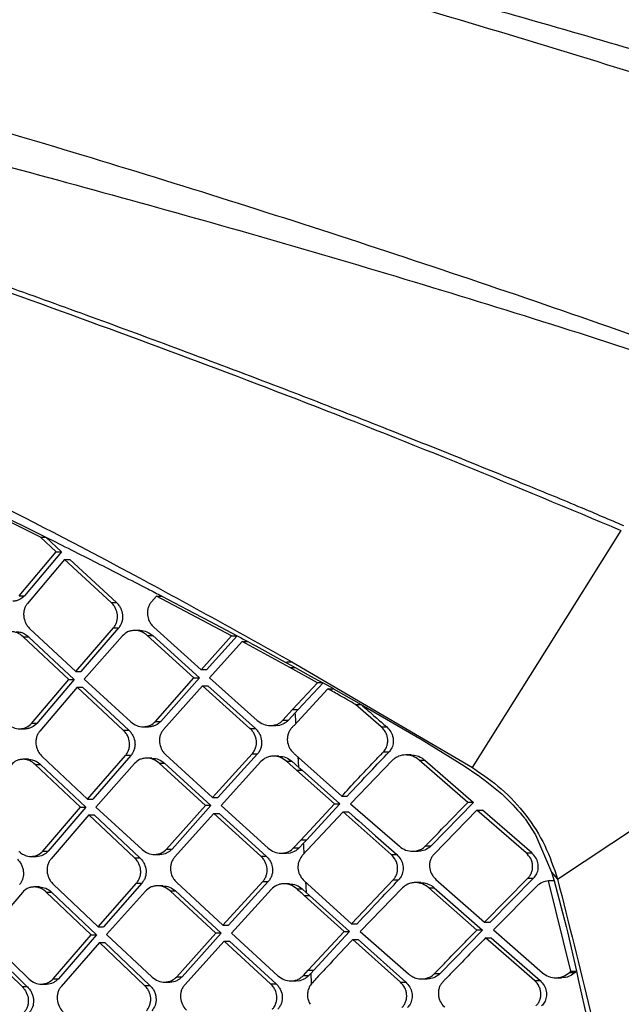
# Model space of a CAD drawing. Extents: x 935 to 1035, y 781 to 934.
# Drawn here: x 1024 to 1026, y 825 to 828 of the extents above; entities that cross this region are included whole.
import ezdxf

# ---------------------------------------------------------------- set-up
doc = ezdxf.new("R2010")
doc.units = 0
doc.header["$MEASUREMENT"] = 0
doc.layers.add('1', color=4, linetype='Continuous')

# ---------------------------------------------------------------- blocks, each defined once
blk = doc.blocks.new('2023 ENVOY HL')
at = {"layer": '1', "color": 3, "linetype": 'Continuous', "lineweight": 25}
for p, q in [((89.5628, 27.1694), (89.4093, 27.2455)), ((89.4242, 27.2454), (89.5607, 27.1779)), ((89.5607, 27.1779), (89.5773, 27.1696)), ((89.5628, 27.1694), (89.5777, 27.1694)), ((89.6066, 27.1288), (89.5628, 27.1694)), ((89.5774, 27.1698), (89.6216, 27.1288)), ((89.503, 27.0062), (89.6066, 27.1288)), ((89.6216, 27.1288), (89.5179, 27.0061)), ((89.6066, 27.1288), (89.6216, 27.1288)), ((89.6301, 27.1071), (89.5262, 26.9844)), ((89.6301, 27.1071), (89.6451, 27.1071)), ((89.76, 26.9875), (89.6301, 27.1071)), ((89.7751, 26.9874), (89.6451, 27.1071)), ((89.503, 27.0062), (89.5179, 27.0061)), ((89.76, 26.9875), (89.7751, 26.9874)), ((89.8867, 27.0047), (89.8728, 26.9889)), ((89.8867, 27.0047), (89.9018, 27.0047)), ((90.0973, 26.8937), (89.8867, 27.0047)), ((89.9019, 27.0047), (89.9729, 26.9677)), ((89.9729, 26.9676), (90.014, 26.946)), ((90.0141, 26.946), (90.0156, 26.9452)), ((90.0156, 26.9452), (90.0198, 26.943)), ((90.0198, 26.943), (90.1127, 26.8936)), ((89.5332, 26.9137), (89.6612, 26.7941)), ((89.6612, 26.7941), (89.767, 26.9167)), ((89.6762, 26.7941), (89.7821, 26.9167)), ((89.767, 26.9167), (89.7821, 26.9167)), ((89.841, 26.9089), (89.8259, 26.909)), ((89.8797, 26.9182), (90.0118, 26.7985)), ((89.6421, 26.7718), (89.5144, 26.8914)), ((89.5144, 26.8914), (89.5293, 26.8914)), ((89.5293, 26.8914), (89.657, 26.7718)), ((89.7922, 26.8942), (89.6845, 26.7724)), ((89.8614, 26.8948), (89.8765, 26.8947)), ((89.9919, 26.7763), (89.8614, 26.8947)), ((89.8765, 26.8947), (90.0071, 26.7762)), ((90.0118, 26.7985), (90.0973, 26.8937)), ((90.1128, 26.8939), (90.027, 26.7985)), ((90.1269, 26.8778), (90.0358, 26.7768)), ((90.0973, 26.8937), (90.1126, 26.8937)), ((90.1269, 26.8778), (90.1422, 26.8778)), ((90.2601, 26.8053), (90.1269, 26.8778)), ((90.1423, 26.8777), (90.1556, 26.8706)), ((90.1556, 26.8706), (90.1647, 26.8657)), ((90.1647, 26.8657), (90.2475, 26.8206)), ((90.2475, 26.8206), (90.2662, 26.8103)), ((90.2657, 26.8214), (90.7712, 26.5254)), ((89.6612, 26.7941), (89.6762, 26.7941)), ((90.027, 26.7985), (90.0118, 26.7985)), ((90.2601, 26.8053), (90.2754, 26.8053)), ((90.3373, 26.7624), (90.2601, 26.8053)), ((90.2663, 26.8103), (90.2754, 26.8053)), ((90.2754, 26.8053), (90.3182, 26.7816)), ((89.5376, 26.6491), (89.6421, 26.7718)), ((89.657, 26.7718), (89.5525, 26.6491)), ((89.6421, 26.7718), (89.657, 26.7718)), ((89.6845, 26.7724), (89.8151, 26.6536)), ((89.8841, 26.6548), (89.9919, 26.7763)), ((90.0071, 26.7762), (89.8992, 26.6548)), ((89.9919, 26.7763), (90.007, 26.7762)), ((90.0358, 26.7768), (90.1689, 26.6572)), ((90.3182, 26.7816), (90.3528, 26.7623)), ((89.6654, 26.7501), (89.5606, 26.6274)), ((89.6654, 26.7501), (89.6803, 26.7501)), ((89.7942, 26.6304), (89.6654, 26.7501)), ((89.6804, 26.7501), (89.8093, 26.6304)), ((90.0159, 26.7545), (89.9068, 26.6319)), ((90.0159, 26.7545), (90.0311, 26.7545)), ((90.1486, 26.6349), (90.0159, 26.7545)), ((90.1639, 26.6349), (90.0311, 26.7545)), ((90.268, 26.6877), (90.3373, 26.7624)), ((90.3668, 26.7459), (90.2709, 26.6427)), ((90.3529, 26.7626), (90.2833, 26.6876)), ((90.3529, 26.7627), (90.3822, 26.7463)), ((90.3668, 26.7459), (90.3822, 26.7458)), ((90.3821, 26.7459), (90.4593, 26.7021)), ((90.2407, 26.658), (90.268, 26.6877)), ((90.268, 26.6877), (90.2833, 26.6876)), ((90.2833, 26.6876), (90.2754, 26.679)), ((90.5155, 26.6393), (90.4438, 26.7021)), ((90.4438, 26.7021), (90.4593, 26.7021)), ((90.4595, 26.7024), (90.63, 26.603)), ((89.8841, 26.6548), (89.8992, 26.6548)), ((90.2407, 26.658), (90.256, 26.658)), ((90.2754, 26.679), (90.256, 26.658)), ((89.5048, 26.6341), (89.5196, 26.634)), ((89.5525, 26.6491), (89.5376, 26.6491)), ((89.7942, 26.6304), (89.8093, 26.6304)), ((89.85, 26.6397), (89.8651, 26.6397)), ((90.1486, 26.6349), (90.1639, 26.6349)), ((90.2054, 26.643), (90.2206, 26.6429)), ((90.5155, 26.6393), (90.5311, 26.6393)), ((90.6302, 26.6028), (90.7475, 26.5305)), ((89.5287, 26.5486), (89.5139, 26.5486)), ((89.5671, 26.5567), (89.694, 26.4371)), ((89.694, 26.4371), (89.8007, 26.5597)), ((89.8157, 26.5597), (89.709, 26.4371)), ((89.8157, 26.5597), (89.8007, 26.5597)), ((89.8744, 26.5519), (89.8594, 26.5519)), ((89.9132, 26.5612), (90.0439, 26.4415)), ((90.0439, 26.4415), (90.1549, 26.5642)), ((90.059, 26.4415), (90.1701, 26.5642)), ((90.1549, 26.5642), (90.1701, 26.5642)), ((90.2295, 26.5575), (90.2142, 26.5575)), ((90.279, 26.518), (90.2507, 26.5433)), ((90.2507, 26.5433), (90.266, 26.5433)), ((90.266, 26.5433), (90.2853, 26.526)), ((90.2762, 26.5611), (90.4055, 26.446)), ((90.5477, 26.5461), (90.4299, 26.4242)), ((90.5368, 26.5686), (90.5213, 26.5686)), ((90.5997, 26.5608), (90.5841, 26.5608)), ((90.6217, 26.5466), (90.6373, 26.5466)), ((90.7579, 26.4281), (90.6217, 26.5466)), ((90.6373, 26.5466), (90.7736, 26.4281)), ((89.6748, 26.4148), (89.5481, 26.5344)), ((89.5481, 26.5344), (89.563, 26.5344)), ((89.563, 26.5344), (89.6897, 26.4148)), ((89.8257, 26.5372), (89.7172, 26.4153)), ((90.0239, 26.4192), (89.8947, 26.5377)), ((89.8947, 26.5377), (89.9098, 26.5377)), ((89.9098, 26.5377), (90.039, 26.4192)), ((90.179, 26.5425), (90.0677, 26.4198)), ((90.3846, 26.4237), (90.279, 26.518)), ((90.2853, 26.526), (90.2943, 26.518)), ((90.2943, 26.518), (90.4, 26.4237)), ((90.7475, 26.5305), (90.786, 26.5043)), ((89.694, 26.4371), (89.709, 26.4371)), ((90.0439, 26.4415), (90.059, 26.4415)), ((90.4055, 26.446), (90.4208, 26.4459)), ((89.5693, 26.2921), (89.6748, 26.4148)), ((89.6897, 26.4148), (89.5842, 26.2921)), ((89.6748, 26.4148), (89.6897, 26.4148)), ((89.7172, 26.4153), (89.8466, 26.2966)), ((89.9155, 26.2978), (90.0239, 26.4192)), ((90.039, 26.4192), (89.9305, 26.2978)), ((90.039, 26.4192), (90.0239, 26.4192)), ((90.0677, 26.4198), (90.1993, 26.3002)), ((90.291, 26.323), (90.3846, 26.4237)), ((90.4, 26.4237), (90.3063, 26.323)), ((90.3846, 26.4237), (90.4, 26.4237)), ((90.4299, 26.4242), (90.5665, 26.3054)), ((90.7735, 26.4281), (90.6555, 26.3066)), ((90.7829, 26.4064), (90.6636, 26.2837)), ((90.7735, 26.4281), (90.7579, 26.4281)), ((90.7829, 26.4064), (90.7986, 26.4064)), ((90.9211, 26.2867), (90.7829, 26.4064)), ((90.9369, 26.2867), (90.7986, 26.4063)), ((89.6979, 26.3931), (89.5921, 26.2704)), ((89.8256, 26.2734), (89.6979, 26.3931)), ((89.6979, 26.3931), (89.7128, 26.3931)), ((89.7128, 26.3931), (89.8406, 26.2734)), ((90.0477, 26.3975), (89.9379, 26.2749)), ((90.1789, 26.2779), (90.0477, 26.3975)), ((90.0477, 26.3975), (90.0628, 26.3975)), ((90.0628, 26.3975), (90.1941, 26.2779)), ((90.409, 26.402), (90.2949, 26.2793)), ((90.5437, 26.2823), (90.409, 26.402)), ((90.409, 26.402), (90.4244, 26.4019)), ((90.9179, 26.3826), (90.9474, 26.3376)), ((90.2708, 26.301), (90.291, 26.323)), ((90.3063, 26.323), (90.291, 26.323)), ((90.3063, 26.323), (90.2985, 26.3146)), ((90.9474, 26.3376), (90.9923, 26.2334)), ((89.9155, 26.2978), (89.9305, 26.2978)), ((90.2708, 26.301), (90.286, 26.301)), ((90.2985, 26.3145), (90.286, 26.301)), ((90.64, 26.3066), (90.6556, 26.3066)), ((89.5363, 26.2771), (89.5512, 26.277)), ((89.5693, 26.2921), (89.5842, 26.2921)), ((89.8256, 26.2734), (89.8406, 26.2734)), ((89.8814, 26.2827), (89.8964, 26.2827)), ((90.1789, 26.2779), (90.1941, 26.2779)), ((90.2354, 26.2859), (90.2507, 26.2859)), ((90.2937, 26.278), (90.2949, 26.2793)), ((90.5437, 26.2823), (90.5591, 26.2823)), ((90.6033, 26.2916), (90.6188, 26.2915)), ((90.9211, 26.2867), (90.9368, 26.2867)), ((90.6687, 26.213), (90.8049, 26.0934)), ((90.8049, 26.0934), (90.9259, 26.216)), ((90.8205, 26.0934), (90.9416, 26.216)), ((90.9259, 26.216), (90.9416, 26.216)), ((90.9923, 26.2334), (90.9999, 26.2092)), ((90.9923, 26.2334), (91.009, 26.2134)), ((89.5596, 26.1916), (89.5448, 26.1916)), ((89.598, 26.1997), (89.7239, 26.0801)), ((89.7239, 26.0801), (89.8315, 26.2027)), ((89.8464, 26.2027), (89.7388, 26.08)), ((89.8315, 26.2027), (89.8464, 26.2027)), ((89.905, 26.1949), (89.89, 26.1949)), ((89.9437, 26.2042), (90.0731, 26.0845)), ((90.0731, 26.0845), (90.1846, 26.2072)), ((90.1998, 26.2072), (90.0882, 26.0845)), ((90.2084, 26.1855), (90.0967, 26.0628)), ((90.1846, 26.2072), (90.1998, 26.2071)), ((90.2588, 26.2005), (90.2436, 26.2005)), ((90.2798, 26.1863), (90.295, 26.1863)), ((90.295, 26.1863), (90.3067, 26.1757)), ((90.2976, 26.2113), (90.3004, 26.2086)), ((90.3004, 26.2086), (90.433, 26.089)), ((90.433, 26.089), (90.549, 26.2116)), ((90.5751, 26.1891), (90.4572, 26.0672)), ((90.549, 26.2116), (90.5644, 26.2116)), ((90.6268, 26.2038), (90.6113, 26.2038)), ((90.6485, 26.1896), (90.6641, 26.1896)), ((90.7831, 26.0711), (90.6485, 26.1896)), ((90.664, 26.1896), (90.7987, 26.0711)), ((90.951, 26.1943), (90.8297, 26.0717)), ((90.9996, 26.2091), (90.9838, 26.2092)), ((91.0457, 25.956), (90.9838, 26.2092)), ((90.9996, 26.2091), (91.0328, 26.0811)), ((89.5119, 26.1765), (89.4077, 26.0539)), ((89.7045, 26.0578), (89.5789, 26.1774)), ((89.5789, 26.1774), (89.5937, 26.1774)), ((89.5937, 26.1774), (89.7194, 26.0578)), ((89.8562, 26.1802), (89.7469, 26.0583)), ((90.053, 26.0622), (89.9251, 26.1807)), ((89.9251, 26.1807), (89.9402, 26.1807)), ((89.9402, 26.1807), (90.0681, 26.0622)), ((90.4121, 26.0667), (90.3001, 26.1679)), ((90.3002, 26.1679), (90.3154, 26.1679)), ((90.3067, 26.1757), (90.3154, 26.1679)), ((90.3154, 26.1679), (90.4274, 26.0667)), ((89.7239, 26.0801), (89.7388, 26.08)), ((90.0731, 26.0845), (90.0882, 26.0845)), ((90.433, 26.089), (90.4483, 26.0889)), ((90.8049, 26.0934), (90.8205, 26.0934)), ((91.0328, 26.0811), (91.0363, 26.0662)), ((89.4077, 26.0539), (89.531, 25.9342)), ((89.5981, 25.9351), (89.7045, 26.0578)), ((89.7194, 26.0578), (89.6129, 25.9351)), ((89.7045, 26.0578), (89.7194, 26.0578)), ((89.7469, 26.0583), (89.8751, 25.9395)), ((89.9439, 25.9408), (90.053, 26.0622)), ((90.0681, 26.0622), (89.9589, 25.9407)), ((90.068, 26.0622), (90.053, 26.0622)), ((90.0967, 26.0628), (90.2268, 25.9432)), ((90.3118, 25.959), (90.4121, 26.0667)), ((90.4274, 26.0667), (90.327, 25.959)), ((90.4121, 26.0667), (90.4274, 26.0667)), ((90.4572, 26.0672), (90.5921, 25.9484)), ((90.7987, 26.0711), (90.6807, 25.9496)), ((90.7987, 26.0711), (90.7831, 26.0711)), ((90.8078, 26.0494), (90.8234, 26.0494)), ((90.9444, 25.9297), (90.8078, 26.0494)), ((90.8234, 26.0493), (90.9601, 25.9297)), ((90.8297, 26.0716), (90.9666, 25.952)), ((91.0363, 26.0662), (91.0615, 25.956)), ((89.3889, 26.0316), (89.5119, 25.912)), ((89.4036, 26.0316), (89.5267, 25.9119)), ((89.7274, 26.0361), (89.6207, 25.9134)), ((89.7274, 26.0361), (89.7423, 26.036)), ((89.854, 25.9164), (89.7274, 26.0361)), ((89.7423, 26.036), (89.8689, 25.9164)), ((90.0765, 26.0405), (89.9661, 25.9179)), ((90.0765, 26.0405), (90.0916, 26.0405)), ((90.2063, 25.9209), (90.0765, 26.0405)), ((90.0916, 26.0405), (90.2215, 25.9209)), ((90.4362, 26.045), (90.4515, 26.0449)), ((90.5693, 25.9253), (90.4362, 26.045)), ((90.4515, 26.0449), (90.5847, 25.9253)), ((89.9439, 25.9408), (89.9589, 25.9407)), ((90.2979, 25.944), (90.3118, 25.959)), ((90.2979, 25.944), (90.3132, 25.944)), ((90.3118, 25.959), (90.327, 25.959)), ((90.3194, 25.9507), (90.3132, 25.944)), ((90.327, 25.959), (90.3194, 25.9508)), ((90.321, 25.9213), (90.3194, 25.9508)), ((90.6652, 25.9496), (90.6807, 25.9496)), ((91.0047, 25.9378), (91.0204, 25.9378)), ((91.0425, 25.9529), (91.0583, 25.9529)), ((91.0618, 25.9562), (91.067, 25.933)), ((89.5267, 25.912), (89.5119, 25.912)), ((89.565, 25.9201), (89.5798, 25.92)), ((89.5981, 25.9351), (89.6129, 25.9351)), ((89.854, 25.9164), (89.8689, 25.9164)), ((89.9097, 25.9257), (89.9247, 25.9257)), ((90.2063, 25.9209), (90.2215, 25.9209)), ((90.2627, 25.9289), (90.2779, 25.9289)), ((90.5693, 25.9253), (90.5847, 25.9253)), ((90.6287, 25.9346), (90.6441, 25.9345)), ((90.9444, 25.9297), (90.9601, 25.9297)), ((91.067, 25.933), (91.0932, 25.814))]:
    blk.add_line(p, q, dxfattribs=at)
at = {"layer": '1', "color": 3, "linetype": 'Continuous', "lineweight": 25, "flags": 128}
for points in [[(90.7712, 26.5254), (90.9792, 26.8568), (91.1872, 27.1882)], [(91.0089, 26.2134), (91.2354, 26.3637), (91.382, 26.461), (91.5286, 26.5583), (91.6751, 26.6556)]]:
    blk.add_lwpolyline(points, dxfattribs=at)
at = {"layer": '1', "color": 3, "linetype": 'Continuous', "lineweight": 25}
for points, knots in [([(92.011, 28.2933), (91.8885, 28.3311), (91.6435, 28.4068), (91.2888, 28.5131), (90.9582, 28.6095), (90.6629, 28.6925), (90.4038, 28.7628), (90.1797, 28.8215), (89.9894, 28.8696), (89.8226, 28.9105), (89.6498, 28.9516), (89.4484, 28.9977), (89.2058, 29.0501), (88.9313, 29.1052), (88.6678, 29.1529), (88.4222, 29.1927), (88.1992, 29.225), (87.9698, 29.2534), (87.7388, 29.2763), (87.5089, 29.2934), (87.3699, 29.2977), (87.2985, 29.2999)], [0, 0, 0, 0, 0.068831, 0.137766, 0.200384, 0.256626, 0.306606, 0.349682, 0.386837, 0.418088, 0.448158, 0.489747, 0.539291, 0.59645, 0.661143, 0.708556, 0.759535, 0.814294, 0.872923, 0.934734, 1, 1, 1, 1]), ([(87.2342, 29.266), (87.3279, 29.265), (87.5158, 29.2629), (87.8439, 29.2394), (88.1967, 29.1993), (88.5715, 29.1423), (88.964, 29.0694), (89.3716, 28.9814), (89.7905, 28.8797), (90.2176, 28.7663), (90.6512, 28.6427), (91.0908, 28.51), (91.5346, 28.3708), (91.833, 28.275), (91.9819, 28.2271)], [0, 0, 0, 0, 0.083648, 0.167746, 0.251462, 0.334457, 0.417447, 0.500936, 0.584377, 0.667337, 0.750218, 0.833367, 0.916827, 1, 1, 1, 1]), ([(87.234, 28.8926), (87.2881, 28.8803), (87.3964, 28.8558), (87.5782, 28.8131), (87.7782, 28.7638), (88.0006, 28.7071), (88.2457, 28.6421), (88.513, 28.5716), (88.7971, 28.4939), (89.1261, 28.4018), (89.4981, 28.2938), (89.909, 28.1693), (90.3227, 28.0384), (90.7374, 27.9015), (91.1517, 27.7598), (91.4268, 27.6613), (91.5642, 27.6121)], [0, 0, 0, 0, 0.06234, 0.124818, 0.187363, 0.250453, 0.313852, 0.376637, 0.439458, 0.502671, 0.586016, 0.668823, 0.751617, 0.834542, 0.917364, 1, 1, 1, 1]), ([(87.2539, 28.8079), (87.3073, 28.7931), (87.4141, 28.7637), (87.5928, 28.7114), (87.7912, 28.6552), (88.0128, 28.593), (88.2585, 28.5256), (88.526, 28.4553), (88.8099, 28.3808), (89.1376, 28.2952), (89.5073, 28.1973), (89.9151, 28.0857), (90.3252, 27.9688), (90.7359, 27.846), (91.1459, 27.7176), (91.4175, 27.6263), (91.5533, 27.5807)], [0, 0, 0, 0, 0.062319, 0.124752, 0.187451, 0.250906, 0.314486, 0.37751, 0.44061, 0.503895, 0.587131, 0.669779, 0.75236, 0.835034, 0.917583, 1, 1, 1, 1]), ([(87.2903, 28.5904), (87.2983, 28.5879), (87.3433, 28.5737), (87.4284, 28.5458), (87.5383, 28.5129), (87.6479, 28.4802), (87.753, 28.4464), (87.8751, 28.4063), (88.0186, 28.3607), (88.184, 28.3103), (88.3698, 28.2482), (88.5619, 28.1838), (88.7695, 28.1137), (88.9914, 28.0378), (89.2269, 27.9565), (89.4677, 27.872), (89.7098, 27.7846), (89.9576, 27.6931), (90.1825, 27.6084), (90.3777, 27.5332), (90.5484, 27.4663), (90.7286, 27.3943), (90.9066, 27.3223), (91.0626, 27.2585), (91.1539, 27.2193), (91.1934, 27.2024)], [0, 0, 0, 0, 0.009738, 0.054601, 0.100033, 0.132056, 0.170263, 0.205637, 0.248795, 0.300159, 0.346151, 0.397485, 0.446642, 0.498592, 0.555879, 0.611205, 0.664279, 0.721091, 0.779345, 0.816197, 0.852883, 0.894557, 0.93795, 0.973138, 1, 1, 1, 1]), ([(91.1871, 27.188), (91.0408, 27.2492), (90.7479, 27.3716), (90.3067, 27.5463), (89.8647, 27.7129), (89.4255, 27.8725), (89.0468, 28.003), (88.732, 28.111), (88.4775, 28.1956), (88.2358, 28.2791), (87.9869, 28.3578), (87.7406, 28.4447), (87.5005, 28.5218), (87.3605, 28.5673), (87.2903, 28.5901)], [0, 0, 0, 0, 0.099304, 0.198802, 0.2983853, 0.3983177, 0.4984058, 0.5609177, 0.6237893, 0.6873653, 0.7502551, 0.8333896, 0.9165325, 1, 1, 1, 1]), ([(87.2582, 28.2699), (87.3163, 28.2451), (87.4329, 28.1952), (87.6351, 28.1078), (87.8533, 28.0126), (88.0868, 27.909), (88.3327, 27.7979), (88.6345, 27.6586), (88.995, 27.4875), (89.4125, 27.28), (89.8384, 27.0595), (90.1231, 26.9008), (90.2657, 26.8214)], [0, 0, 0, 0, 0.0809765, 0.1627065, 0.2454562, 0.3257702, 0.4077135, 0.4912673, 0.6164641, 0.7433265, 0.8714642, 1, 1, 1, 1]), ([(89.5776, 27.17), (89.625, 27.1463), (89.7199, 27.0987), (89.815, 27.0498), (89.8625, 27.0254)], [0, 0, 0, 0, 0.499977, 1, 1, 1, 1]), ([(89.8626, 27.0255), (89.8692, 27.0221), (89.8823, 27.0153), (89.8954, 27.0084), (89.902, 27.005)], [0, 0, 0, 0, 0.499967, 1, 1, 1, 1]), ([(89.5179, 27.0061), (89.5137, 27.0021), (89.5071, 26.9958), (89.4955, 26.9921), (89.4889, 26.9906), (89.4854, 26.9911), (89.4852, 26.9911)], [0, 0, 0, 0, 0.464067, 0.716872, 0.983298, 1, 1, 1, 1]), ([(89.5262, 26.9844), (89.5244, 26.982), (89.5207, 26.9771), (89.5172, 26.9682), (89.5154, 26.9585), (89.5155, 26.9459), (89.5191, 26.9333), (89.5257, 26.9217), (89.5306, 26.9164), (89.5332, 26.9137)], [0, 0, 0, 0, 0.121647, 0.245412, 0.37167, 0.500501, 0.725318, 0.856502, 1, 1, 1, 1]), ([(89.767, 26.9167), (89.7689, 26.9192), (89.7727, 26.9242), (89.7763, 26.9332), (89.7782, 26.9428), (89.7781, 26.9554), (89.7744, 26.968), (89.7677, 26.9795), (89.7626, 26.9847), (89.76, 26.9875)], [0, 0, 0, 0, 0.123924, 0.248354, 0.373731, 0.500535, 0.72569, 0.856749, 1, 1, 1, 1]), ([(89.7821, 26.9167), (89.784, 26.9192), (89.7878, 26.9242), (89.7914, 26.9331), (89.7933, 26.9428), (89.7932, 26.9554), (89.7895, 26.968), (89.7827, 26.9795), (89.7777, 26.9847), (89.7751, 26.9874)], [0, 0, 0, 0, 0.123907, 0.24832, 0.373697, 0.500528, 0.725671, 0.856733, 1, 1, 1, 1]), ([(89.8728, 26.9889), (89.8708, 26.9864), (89.867, 26.9814), (89.8633, 26.9725), (89.8614, 26.9628), (89.8615, 26.9501), (89.8653, 26.9374), (89.8721, 26.9259), (89.8771, 26.9208), (89.8797, 26.9182)], [0, 0, 0, 0, 0.123462, 0.247751, 0.373377, 0.500658, 0.728976, 0.859211, 1, 1, 1, 1]), ([(89.5144, 26.8914), (89.5092, 26.8954), (89.4988, 26.9034), (89.4826, 26.9063), (89.4701, 26.9049), (89.4584, 26.9009), (89.4518, 26.8946), (89.4474, 26.8906)], [0, 0, 0, 0, 0.249349, 0.499427, 0.633698, 0.76197, 1, 1, 1, 1]), ([(89.495, 26.9056), (89.4992, 26.9052), (89.507, 26.9047), (89.5189, 26.8999), (89.5256, 26.8944), (89.5293, 26.8914)], [0, 0, 0, 0, 0.337896, 0.63011, 1, 1, 1, 1]), ([(89.8614, 26.8948), (89.8608, 26.8953), (89.8592, 26.8967), (89.854, 26.9007), (89.8431, 26.9068), (89.8288, 26.9097), (89.8158, 26.9082), (89.8037, 26.9044), (89.7967, 26.8982), (89.7922, 26.8942)], [0, 0, 0, 0, 0.029862, 0.081473, 0.249795, 0.499922, 0.636931, 0.765954, 1, 1, 1, 1]), ([(89.841, 26.9089), (89.8474, 26.9083), (89.8604, 26.907), (89.8712, 26.8988), (89.8765, 26.8947)], [0, 0, 0, 0, 0.498246, 1, 1, 1, 1]), ([(90.1129, 26.8939), (90.1178, 26.8913), (90.1276, 26.886), (90.1375, 26.8807), (90.1424, 26.8781)], [0, 0, 0, 0, 0.499966, 1, 1, 1, 1]), ([(90.2481, 26.8207), (90.2511, 26.8208), (90.2569, 26.821), (90.2628, 26.8213), (90.2657, 26.8214)], [0, 0, 0, 0, 0.499895, 1, 1, 1, 1]), ([(90.3527, 26.7624), (90.3498, 26.7624), (90.3447, 26.7624), (90.3395, 26.7624), (90.3373, 26.7624)], [0, 0, 0, 0, 0.560037, 1, 1, 1, 1]), ([(90.4438, 26.7021), (90.4295, 26.7103), (90.4039, 26.7249), (90.3781, 26.7394), (90.3668, 26.7458)], [0, 0, 0, 0, 0.557802, 1, 1, 1, 1]), ([(90.4593, 26.7021), (90.4727, 26.6904), (90.4966, 26.6694), (90.5206, 26.6485), (90.5311, 26.6393)], [0, 0, 0, 0, 0.559997, 1, 1, 1, 1]), ([(89.8151, 26.6536), (89.8204, 26.6496), (89.8311, 26.6418), (89.8478, 26.639), (89.8607, 26.6405), (89.8728, 26.6446), (89.8797, 26.6508), (89.8841, 26.6548)], [0, 0, 0, 0, 0.249322, 0.499163, 0.637938, 0.767698, 1, 1, 1, 1]), ([(89.8992, 26.6548), (89.8948, 26.6508), (89.888, 26.6445), (89.8761, 26.6409), (89.8691, 26.6391), (89.8654, 26.6398), (89.8651, 26.6398)], [0, 0, 0, 0, 0.452817, 0.707752, 0.981436, 1, 1, 1, 1]), ([(90.1689, 26.6572), (90.1745, 26.6532), (90.1855, 26.6452), (90.2034, 26.6421), (90.2179, 26.644), (90.2304, 26.6487), (90.2369, 26.6546), (90.2407, 26.658)], [0, 0, 0, 0, 0.249789, 0.498551, 0.66535, 0.804488, 1, 1, 1, 1]), ([(90.256, 26.658), (90.2537, 26.6557), (90.2489, 26.6512), (90.2375, 26.6453), (90.2274, 26.6418), (90.2208, 26.643), (90.2207, 26.643)], [0, 0, 0, 0, 0.24877, 0.496011, 0.986509, 1, 1, 1, 1]), ([(90.2773, 26.6496), (90.2772, 26.6518), (90.2765, 26.6617), (90.2759, 26.6715), (90.2754, 26.679)], [0, 0, 0, 0, 0.233473, 1, 1, 1, 1]), ([(89.4706, 26.6483), (89.4758, 26.6443), (89.4861, 26.6363), (89.5023, 26.6334), (89.5149, 26.6349), (89.5266, 26.6389), (89.5333, 26.6451), (89.5376, 26.6491)], [0, 0, 0, 0, 0.250065, 0.499183, 0.635492, 0.764457, 1, 1, 1, 1]), ([(89.5525, 26.6491), (89.5482, 26.6451), (89.5415, 26.6389), (89.5298, 26.6349), (89.5232, 26.634), (89.5197, 26.634), (89.5196, 26.634)], [0, 0, 0, 0, 0.464812, 0.719812, 0.98949, 1, 1, 1, 1]), ([(89.5606, 26.6274), (89.5588, 26.625), (89.5551, 26.62), (89.5515, 26.6112), (89.5496, 26.6015), (89.5496, 26.5888), (89.5531, 26.5762), (89.5596, 26.5646), (89.5645, 26.5594), (89.5671, 26.5567)], [0, 0, 0, 0, 0.1224, 0.24648, 0.372566, 0.50079, 0.727413, 0.858047, 1, 1, 1, 1]), ([(89.8007, 26.5597), (89.8026, 26.5622), (89.8064, 26.5672), (89.8101, 26.5762), (89.8121, 26.5858), (89.8121, 26.5985), (89.8084, 26.611), (89.8018, 26.6226), (89.7968, 26.6278), (89.7942, 26.6304)], [0, 0, 0, 0, 0.124577, 0.249291, 0.374582, 0.500866, 0.727503, 0.858064, 1, 1, 1, 1]), ([(89.8093, 26.6304), (89.8119, 26.6277), (89.8168, 26.6226), (89.8235, 26.611), (89.8271, 26.5984), (89.8271, 26.5857), (89.8251, 26.5761), (89.8214, 26.5672), (89.8176, 26.5622), (89.8157, 26.5597)], [0, 0, 0, 0, 0.142176, 0.272964, 0.500018, 0.626384, 0.751544, 0.875946, 1, 1, 1, 1]), ([(89.9068, 26.6319), (89.9049, 26.6294), (89.901, 26.6244), (89.8972, 26.6155), (89.8953, 26.6058), (89.8953, 26.5931), (89.899, 26.5804), (89.9057, 26.5689), (89.9106, 26.5638), (89.9132, 26.5612)], [0, 0, 0, 0, 0.123996, 0.248528, 0.374103, 0.501055, 0.730546, 0.860314, 1, 1, 1, 1]), ([(90.1549, 26.5642), (90.1549, 26.5642), (90.1551, 26.5644), (90.1557, 26.565), (90.1574, 26.567), (90.1609, 26.5721), (90.1647, 26.5802), (90.1668, 26.5904), (90.1668, 26.6031), (90.1631, 26.6157), (90.1563, 26.6272), (90.1512, 26.6323), (90.1486, 26.6349)], [0, 0, 0, 0, 0.003547, 0.009895, 0.03102, 0.107652, 0.251149, 0.375156, 0.501396, 0.730509, 0.860214, 1, 1, 1, 1]), ([(90.1701, 26.5642), (90.1721, 26.5667), (90.1761, 26.5717), (90.18, 26.5807), (90.1821, 26.5904), (90.1821, 26.6031), (90.1784, 26.6157), (90.1715, 26.6272), (90.1665, 26.6322), (90.1639, 26.6349)], [0, 0, 0, 0, 0.126064, 0.251215, 0.376081, 0.501235, 0.730405, 0.860145, 1, 1, 1, 1]), ([(90.2651, 26.6363), (90.263, 26.6338), (90.259, 26.6288), (90.2551, 26.6198), (90.253, 26.6101), (90.2529, 26.5973), (90.2567, 26.5846), (90.2636, 26.5732), (90.2686, 26.5682), (90.2712, 26.5656)], [0, 0, 0, 0, 0.125506, 0.250484, 0.375619, 0.501382, 0.732583, 0.861768, 1, 1, 1, 1]), ([(90.2709, 26.6427), (90.2699, 26.6415), (90.2679, 26.6394), (90.2659, 26.6372), (90.2651, 26.6363)], [0, 0, 0, 0, 0.559823, 1, 1, 1, 1]), ([(90.5213, 26.5686), (90.5229, 26.5704), (90.5273, 26.5752), (90.5314, 26.5841), (90.5339, 26.5946), (90.5341, 26.6045), (90.5322, 26.6144), (90.528, 26.6244), (90.5224, 26.633), (90.5175, 26.6375), (90.5155, 26.6393)], [0, 0, 0, 0, 0.091993, 0.248287, 0.372177, 0.497611, 0.620145, 0.748661, 0.901124, 1, 1, 1, 1]), ([(90.5311, 26.6393), (90.5352, 26.635), (90.5435, 26.6264), (90.5496, 26.6094), (90.5498, 26.5925), (90.545, 26.5784), (90.5393, 26.5715), (90.5368, 26.5686)], [0, 0, 0, 0, 0.222915, 0.446354, 0.656173, 0.853424, 1, 1, 1, 1]), ([(89.5481, 26.5344), (89.5429, 26.5384), (89.5325, 26.5464), (89.5164, 26.5493), (89.5039, 26.5478), (89.4921, 26.5439), (89.4854, 26.5376), (89.4811, 26.5335)], [0, 0, 0, 0, 0.249683, 0.49915, 0.634423, 0.763072, 1, 1, 1, 1]), ([(89.5287, 26.5486), (89.5299, 26.5486), (89.5336, 26.5485), (89.541, 26.5472), (89.5519, 26.5434), (89.5589, 26.5377), (89.563, 26.5344)], [0, 0, 0, 0, 0.094938, 0.299256, 0.601109, 1, 1, 1, 1]), ([(89.8947, 26.5377), (89.8894, 26.5417), (89.8788, 26.5496), (89.8622, 26.5526), (89.8492, 26.5512), (89.8371, 26.5473), (89.8302, 26.5411), (89.8257, 26.5372)], [0, 0, 0, 0, 0.249368, 0.499149, 0.63714, 0.766665, 1, 1, 1, 1]), ([(89.8744, 26.5519), (89.8809, 26.5512), (89.8938, 26.55), (89.9045, 26.5418), (89.9098, 26.5377)], [0, 0, 0, 0, 0.497567, 1, 1, 1, 1]), ([(90.2507, 26.5433), (90.2452, 26.5473), (90.2342, 26.5553), (90.2169, 26.5582), (90.2034, 26.5567), (90.1908, 26.5527), (90.1836, 26.5464), (90.179, 26.5424)], [0, 0, 0, 0, 0.24831, 0.498804, 0.639313, 0.76971, 1, 1, 1, 1]), ([(90.2295, 26.5574), (90.2361, 26.5568), (90.2495, 26.5556), (90.2604, 26.5474), (90.266, 26.5433)], [0, 0, 0, 0, 0.494975, 1, 1, 1, 1]), ([(90.2712, 26.5656), (90.2721, 26.5648), (90.2738, 26.5633), (90.2755, 26.5618), (90.2762, 26.5611)], [0, 0, 0, 0, 0.559562, 1, 1, 1, 1]), ([(90.2854, 26.526), (90.2849, 26.5333), (90.2843, 26.5428), (90.2837, 26.5523), (90.2835, 26.5546)], [0, 0, 0, 0, 0.761838, 1, 1, 1, 1]), ([(90.4055, 26.446), (90.4335, 26.4759), (90.4689, 26.5137), (90.5074, 26.5541), (90.5178, 26.5652), (90.521, 26.5683), (90.5213, 26.5686)], [0, 0, 0, 0, 0.730241, 0.922654, 0.991428, 1, 1, 1, 1]), ([(90.4208, 26.4459), (90.4424, 26.4689), (90.4809, 26.5098), (90.5197, 26.5506), (90.5368, 26.5686)], [0, 0, 0, 0, 0.560003, 1, 1, 1, 1]), ([(90.6217, 26.5466), (90.616, 26.5506), (90.6066, 26.5573), (90.593, 26.5604), (90.5795, 26.5612), (90.567, 26.5588), (90.555, 26.5527), (90.5501, 26.5482), (90.5477, 26.5461)], [0, 0, 0, 0, 0.250297, 0.417565, 0.502681, 0.752914, 0.880875, 1, 1, 1, 1]), ([(90.5996, 26.5601), (90.6035, 26.5601), (90.6137, 26.5602), (90.6268, 26.5547), (90.6346, 26.5487), (90.6373, 26.5466)], [0, 0, 0, 0, 0.284111, 0.753464, 1, 1, 1, 1]), ([(90.279, 26.518), (90.2819, 26.518), (90.287, 26.518), (90.2921, 26.518), (90.2943, 26.518)], [0, 0, 0, 0, 0.559962, 1, 1, 1, 1]), ([(90.7712, 26.5254), (90.7988, 26.5066), (90.8541, 26.469), (90.922, 26.3942), (90.9769, 26.309), (90.9983, 26.2453), (91.0089, 26.2134)], [0, 0, 0, 0, 0.250022, 0.500029, 0.75003, 1, 1, 1, 1]), ([(90.7866, 26.504), (90.8126, 26.4848), (90.8607, 26.4495), (90.8996, 26.404), (90.9175, 26.3831)], [0, 0, 0, 0, 0.540351, 1, 1, 1, 1]), ([(90.64, 26.3066), (90.64, 26.3067), (90.64, 26.3067), (90.6401, 26.3068), (90.6404, 26.3071), (90.6414, 26.3082), (90.6455, 26.3125), (90.6617, 26.3292), (90.6998, 26.3686), (90.735, 26.4046), (90.7579, 26.4281)], [0, 0, 0, 0, 0.00027, 0.000731, 0.002265, 0.007712, 0.028195, 0.107566, 0.420011, 1, 1, 1, 1]), ([(90.4244, 26.4019), (90.4495, 26.3796), (90.4944, 26.3397), (90.5394, 26.2998), (90.5591, 26.2823)], [0, 0, 0, 0, 0.560007, 1, 1, 1, 1]), ([(89.8466, 26.2965), (89.8519, 26.2926), (89.8625, 26.2848), (89.8791, 26.282), (89.8921, 26.2836), (89.9042, 26.2876), (89.9111, 26.2938), (89.9155, 26.2978)], [0, 0, 0, 0, 0.249163, 0.498904, 0.638441, 0.768504, 1, 1, 1, 1]), ([(89.9305, 26.2977), (89.9283, 26.2955), (89.9237, 26.2909), (89.9128, 26.2851), (89.9031, 26.2815), (89.8966, 26.2828), (89.8964, 26.2828)], [0, 0, 0, 0, 0.249055, 0.495515, 0.980349, 1, 1, 1, 1]), ([(90.1993, 26.3002), (90.2047, 26.2962), (90.2157, 26.2882), (90.2332, 26.2852), (90.2471, 26.2869), (90.2597, 26.2913), (90.2665, 26.2973), (90.2708, 26.301)], [0, 0, 0, 0, 0.249175, 0.498386, 0.652224, 0.787141, 1, 1, 1, 1]), ([(90.286, 26.301), (90.2836, 26.2987), (90.2789, 26.2941), (90.2674, 26.2882), (90.2573, 26.2847), (90.2508, 26.286), (90.2507, 26.286)], [0, 0, 0, 0, 0.249051, 0.497357, 0.992324, 1, 1, 1, 1]), ([(90.3003, 26.2852), (90.3001, 26.2878), (90.2996, 26.2976), (90.299, 26.3073), (90.2985, 26.3145)], [0, 0, 0, 0, 0.266268, 1, 1, 1, 1]), ([(90.5665, 26.3054), (90.5721, 26.3015), (90.5835, 26.2936), (90.6009, 26.2909), (90.6149, 26.2924), (90.626, 26.2961), (90.6342, 26.3011), (90.6389, 26.3052), (90.6399, 26.3065), (90.64, 26.3066)], [0, 0, 0, 0, 0.250522, 0.501036, 0.632836, 0.776763, 0.933599, 0.991619, 1, 1, 1, 1]), ([(90.6555, 26.3066), (90.6512, 26.303), (90.6424, 26.2958), (90.629, 26.2914), (90.6211, 26.292), (90.6188, 26.2922)], [0, 0, 0, 0, 0.418023, 0.835141, 1, 1, 1, 1]), ([(89.4982, 26.269), (89.5007, 26.2662), (89.5057, 26.2607), (89.5109, 26.251), (89.5141, 26.2408), (89.5156, 26.2278), (89.5136, 26.2123), (89.5071, 26.2028), (89.5041, 26.1982)], [0, 0, 0, 0, 0.144946, 0.28398, 0.417199, 0.544768, 0.782478, 1, 1, 1, 1]), ([(89.5023, 26.2912), (89.5028, 26.2908), (89.5043, 26.2894), (89.5093, 26.2853), (89.5199, 26.2791), (89.534, 26.2763), (89.5465, 26.2779), (89.5583, 26.2819), (89.565, 26.2881), (89.5693, 26.2921)], [0, 0, 0, 0, 0.026887, 0.077673, 0.250617, 0.499478, 0.636564, 0.765779, 1, 1, 1, 1]), ([(89.5842, 26.2921), (89.582, 26.2898), (89.5776, 26.2853), (89.567, 26.2794), (89.5575, 26.2759), (89.5514, 26.2771), (89.5512, 26.2771)], [0, 0, 0, 0, 0.252379, 0.500706, 0.985084, 1, 1, 1, 1]), ([(89.5921, 26.2704), (89.5903, 26.268), (89.5865, 26.263), (89.5829, 26.2541), (89.5809, 26.2445), (89.5808, 26.2318), (89.5843, 26.2191), (89.5907, 26.2075), (89.5955, 26.2024), (89.598, 26.1997)], [0, 0, 0, 0, 0.123199, 0.247557, 0.373438, 0.501014, 0.729443, 0.859511, 1, 1, 1, 1]), ([(89.8315, 26.2027), (89.8334, 26.2052), (89.8373, 26.2102), (89.841, 26.2192), (89.843, 26.2288), (89.8431, 26.2415), (89.8396, 26.2541), (89.833, 26.2656), (89.8281, 26.2708), (89.8256, 26.2734)], [0, 0, 0, 0, 0.125217, 0.250204, 0.37537, 0.501143, 0.729244, 0.859328, 1, 1, 1, 1]), ([(89.8406, 26.2734), (89.8432, 26.2707), (89.8481, 26.2655), (89.8548, 26.2535), (89.859, 26.2377), (89.8572, 26.2218), (89.8523, 26.2103), (89.8484, 26.2052), (89.8464, 26.2027)], [0, 0, 0, 0, 0.141903, 0.275244, 0.51572, 0.748524, 0.872911, 1, 1, 1, 1]), ([(89.9379, 26.2749), (89.936, 26.2724), (89.932, 26.2674), (89.9283, 26.2584), (89.9262, 26.2488), (89.9261, 26.236), (89.9297, 26.2234), (89.9363, 26.2119), (89.9412, 26.2068), (89.9437, 26.2042)], [0, 0, 0, 0, 0.124651, 0.249431, 0.37489, 0.501316, 0.731908, 0.861298, 1, 1, 1, 1]), ([(90.1846, 26.2072), (90.1866, 26.2097), (90.1907, 26.2147), (90.1946, 26.2237), (90.1967, 26.2334), (90.1968, 26.2461), (90.1932, 26.2587), (90.1864, 26.2702), (90.1815, 26.2753), (90.1789, 26.2779)], [0, 0, 0, 0, 0.12661, 0.252015, 0.376773, 0.501477, 0.731695, 0.861106, 1, 1, 1, 1]), ([(90.1941, 26.2779), (90.1967, 26.2752), (90.2017, 26.2702), (90.2084, 26.2587), (90.212, 26.246), (90.2119, 26.2333), (90.2098, 26.2237), (90.2058, 26.2147), (90.2018, 26.2097), (90.1998, 26.2071)], [0, 0, 0, 0, 0.139142, 0.268714, 0.499162, 0.623947, 0.748643, 0.873819, 1, 1, 1, 1]), ([(90.2937, 26.278), (90.2903, 26.273), (90.2836, 26.263), (90.2817, 26.2442), (90.2861, 26.2258), (90.2938, 26.2161), (90.2976, 26.2113)], [0, 0, 0, 0, 0.2506446, 0.50126, 0.7504964, 1, 1, 1, 1]), ([(90.549, 26.2116), (90.5511, 26.2141), (90.5553, 26.2191), (90.5594, 26.2281), (90.5617, 26.2377), (90.5619, 26.2475), (90.5601, 26.2572), (90.5552, 26.2699), (90.5483, 26.2773), (90.5437, 26.2823)], [0, 0, 0, 0, 0.127231, 0.252204, 0.375638, 0.498272, 0.620197, 0.747601, 1, 1, 1, 1]), ([(90.5592, 26.2823), (90.5632, 26.278), (90.5713, 26.2694), (90.5773, 26.2525), (90.5774, 26.2357), (90.5726, 26.2215), (90.5669, 26.2146), (90.5644, 26.2116)], [0, 0, 0, 0, 0.221502, 0.443496, 0.653052, 0.851259, 1, 1, 1, 1]), ([(90.6636, 26.2837), (90.6614, 26.2812), (90.6572, 26.2762), (90.653, 26.2673), (90.6507, 26.2577), (90.6504, 26.2449), (90.6541, 26.2321), (90.6611, 26.2206), (90.6661, 26.2156), (90.6687, 26.213)], [0, 0, 0, 0, 0.126585, 0.251202, 0.374688, 0.497892, 0.732722, 0.862212, 1, 1, 1, 1]), ([(90.9259, 26.216), (90.9281, 26.2185), (90.9325, 26.2235), (90.9368, 26.2326), (90.9392, 26.2421), (90.9395, 26.2519), (90.9378, 26.2616), (90.9329, 26.2743), (90.9258, 26.2818), (90.9211, 26.2867)], [0, 0, 0, 0, 0.128388, 0.253455, 0.3761, 0.497237, 0.619409, 0.746452, 1, 1, 1, 1]), ([(90.9416, 26.216), (90.9449, 26.22), (90.9516, 26.2281), (90.9557, 26.2436), (90.9547, 26.2593), (90.9486, 26.2746), (90.9409, 26.2825), (90.9369, 26.2867)], [0, 0, 0, 0, 0.198002, 0.396287, 0.588517, 0.78244, 1, 1, 1, 1]), ([(91.0089, 26.2134), (91.0708, 25.9685), (91.1944, 25.4786), (91.3212, 24.7307), (91.4038, 23.9769), (91.4359, 23.219), (91.4171, 22.4608), (91.348, 21.706), (91.2347, 20.9564), (91.1202, 20.4646), (91.0629, 20.2187)], [0, 0, 0, 0, 0.125001, 0.250001, 0.375003, 0.499997, 0.624991, 0.749994, 0.874996, 1, 1, 1, 1]), ([(89.5789, 26.1774), (89.5789, 26.1775), (89.5787, 26.1776), (89.5784, 26.1779), (89.5771, 26.1791), (89.5723, 26.1832), (89.5615, 26.1895), (89.5472, 26.1923), (89.5347, 26.1908), (89.5229, 26.1868), (89.5162, 26.1806), (89.5119, 26.1765)], [0, 0, 0, 0, 0.00215, 0.0061, 0.019431, 0.067666, 0.250093, 0.499398, 0.635452, 0.764291, 1, 1, 1, 1]), ([(89.5596, 26.1915), (89.5658, 26.1909), (89.5783, 26.1897), (89.5886, 26.1815), (89.5937, 26.1774)], [0, 0, 0, 0, 0.493287, 1, 1, 1, 1]), ([(89.9251, 26.1807), (89.9199, 26.1847), (89.9093, 26.1926), (89.8927, 26.1956), (89.8798, 26.1942), (89.8677, 26.1903), (89.8607, 26.1841), (89.8562, 26.1802)], [0, 0, 0, 0, 0.249168, 0.498896, 0.637667, 0.767501, 1, 1, 1, 1]), ([(89.905, 26.1949), (89.9114, 26.1942), (89.9243, 26.193), (89.9349, 26.1848), (89.9402, 26.1807)], [0, 0, 0, 0, 0.497316, 1, 1, 1, 1]), ([(90.2798, 26.1863), (90.2744, 26.1903), (90.2634, 26.1983), (90.2463, 26.2012), (90.2327, 26.1997), (90.2202, 26.1957), (90.213, 26.1894), (90.2084, 26.1854)], [0, 0, 0, 0, 0.248144, 0.498566, 0.639653, 0.770288, 1, 1, 1, 1]), ([(90.2588, 26.2004), (90.2654, 26.1998), (90.2786, 26.1986), (90.2896, 26.1904), (90.295, 26.1863)], [0, 0, 0, 0, 0.497218, 1, 1, 1, 1]), ([(90.3001, 26.1679), (90.2964, 26.1713), (90.2896, 26.1775), (90.2828, 26.1836), (90.2798, 26.1863)], [0, 0, 0, 0, 0.5599603, 1, 1, 1, 1]), ([(90.3068, 26.1757), (90.3063, 26.1836), (90.3057, 26.1932), (90.3052, 26.2028), (90.3051, 26.2044)], [0, 0, 0, 0, 0.831378, 1, 1, 1, 1]), ([(90.4483, 26.0889), (90.4699, 26.1119), (90.5084, 26.1528), (90.5473, 26.1936), (90.5644, 26.2116)], [0, 0, 0, 0, 0.559996, 1, 1, 1, 1]), ([(90.6485, 26.1896), (90.6429, 26.1936), (90.6322, 26.2012), (90.6185, 26.2037), (90.608, 26.2039), (90.6, 26.203), (90.5872, 26.199), (90.5798, 26.1929), (90.5751, 26.1891)], [0, 0, 0, 0, 0.250378, 0.476384, 0.502077, 0.644883, 0.775449, 1, 1, 1, 1]), ([(90.6267, 26.2031), (90.6306, 26.2031), (90.6408, 26.2032), (90.6538, 26.1976), (90.6614, 26.1916), (90.6641, 26.1896)], [0, 0, 0, 0, 0.288561, 0.756796, 1, 1, 1, 1]), ([(90.9838, 26.2092), (90.9776, 26.2081), (90.9654, 26.206), (90.9557, 26.1982), (90.951, 26.1943)], [0, 0, 0, 0, 0.504749, 1, 1, 1, 1]), ([(90.6652, 25.9496), (90.6653, 25.9497), (90.6655, 25.95), (90.6662, 25.9507), (90.6687, 25.9534), (90.6785, 25.9636), (90.717, 26.0034), (90.7538, 26.0411), (90.7831, 26.0711)], [0, 0, 0, 0, 0.001869, 0.005634, 0.018798, 0.067889, 0.257156, 1, 1, 1, 1]), ([(90.8078, 26.0494), (90.7784, 26.0193), (90.7414, 25.9814), (90.7024, 25.9414), (90.6922, 25.9307), (90.6894, 25.9277), (90.6886, 25.9268), (90.6885, 25.9267)], [0, 0, 0, 0, 0.736945, 0.927669, 0.97862, 0.997415, 1, 1, 1, 1]), ([(90.4362, 26.045), (90.415, 26.0224), (90.3816, 25.9867), (90.344, 25.9463), (90.3269, 25.928), (90.3222, 25.9229), (90.3217, 25.9223)], [0, 0, 0, 0, 0.552904, 0.87366, 0.986627, 1, 1, 1, 1]), ([(89.8751, 25.9395), (89.8804, 25.9356), (89.891, 25.9278), (89.9076, 25.925), (89.9205, 25.9266), (89.9326, 25.9307), (89.9395, 25.9368), (89.9439, 25.9408)], [0, 0, 0, 0, 0.248917, 0.498661, 0.639137, 0.769563, 1, 1, 1, 1]), ([(89.9589, 25.9407), (89.9566, 25.9385), (89.9521, 25.9339), (89.9412, 25.9281), (89.9314, 25.9245), (89.925, 25.9258), (89.9247, 25.9258)], [0, 0, 0, 0, 0.248497, 0.494604, 0.978965, 1, 1, 1, 1]), ([(90.2268, 25.9431), (90.2322, 25.9392), (90.2431, 25.9312), (90.2609, 25.9281), (90.2753, 25.9301), (90.2877, 25.9348), (90.2942, 25.9406), (90.2979, 25.944)], [0, 0, 0, 0, 0.249254, 0.498114, 0.667577, 0.807685, 1, 1, 1, 1]), ([(90.3132, 25.944), (90.3108, 25.9417), (90.306, 25.9372), (90.2946, 25.9312), (90.2846, 25.9278), (90.278, 25.929), (90.2779, 25.929)], [0, 0, 0, 0, 0.248292, 0.495925, 0.988834, 1, 1, 1, 1]), ([(90.5921, 25.9484), (90.5924, 25.9482), (90.5933, 25.9474), (90.5963, 25.945), (90.6026, 25.9408), (90.6141, 25.9359), (90.6274, 25.934), (90.6403, 25.9354), (90.6513, 25.9391), (90.6594, 25.9441), (90.6641, 25.9482), (90.6651, 25.9495), (90.6652, 25.9496)], [0, 0, 0, 0, 0.014229, 0.042294, 0.140132, 0.293294, 0.501597, 0.633664, 0.776905, 0.933466, 0.991588, 1, 1, 1, 1]), ([(90.6807, 25.9496), (90.6763, 25.946), (90.6675, 25.9388), (90.6542, 25.9344), (90.6463, 25.935), (90.6441, 25.9352)], [0, 0, 0, 0, 0.419725, 0.838479, 1, 1, 1, 1]), ([(90.9666, 25.952), (90.9724, 25.948), (90.984, 25.9399), (91.0052, 25.9367), (91.0261, 25.9402), (91.0371, 25.9487), (91.0425, 25.9529)], [0, 0, 0, 0, 0.250525, 0.502894, 0.753918, 1, 1, 1, 1]), ([(91.0583, 25.9528), (91.0537, 25.9492), (91.0444, 25.9419), (91.0306, 25.9376), (91.0226, 25.9383), (91.0204, 25.9385)], [0, 0, 0, 0, 0.423514, 0.845843, 1, 1, 1, 1]), ([(91.0425, 25.9529), (91.0431, 25.9535), (91.0442, 25.9545), (91.0452, 25.9556), (91.0457, 25.956)], [0, 0, 0, 0, 0.559762, 1, 1, 1, 1]), ([(91.0457, 25.956), (91.0486, 25.956), (91.0539, 25.956), (91.0592, 25.956), (91.0615, 25.956)], [0, 0, 0, 0, 0.559949, 1, 1, 1, 1]), ([(91.0615, 25.956), (91.0609, 25.9554), (91.0598, 25.9544), (91.0588, 25.9533), (91.0583, 25.9529)], [0, 0, 0, 0, 0.5604176, 1, 1, 1, 1]), ([(89.5119, 25.912), (89.5144, 25.9093), (89.5192, 25.9041), (89.5254, 25.8924), (89.5287, 25.8798), (89.5285, 25.8672), (89.5265, 25.8576), (89.5228, 25.8487), (89.5191, 25.8437), (89.5172, 25.8413)], [0, 0, 0, 0, 0.141476, 0.271886, 0.498947, 0.625046, 0.750419, 0.875297, 1, 1, 1, 1]), ([(89.5267, 25.912), (89.5292, 25.9092), (89.5341, 25.9039), (89.5391, 25.8942), (89.5423, 25.8842), (89.5438, 25.8711), (89.5417, 25.8554), (89.5351, 25.8458), (89.532, 25.8412)], [0, 0, 0, 0, 0.142656, 0.280018, 0.412252, 0.539464, 0.778493, 1, 1, 1, 1]), ([(89.531, 25.9342), (89.5362, 25.9302), (89.5464, 25.9223), (89.5626, 25.9194), (89.5752, 25.9209), (89.587, 25.9249), (89.5938, 25.9311), (89.5981, 25.9351)], [0, 0, 0, 0, 0.249651, 0.498795, 0.637162, 0.766877, 1, 1, 1, 1]), ([(89.6129, 25.9351), (89.6107, 25.9328), (89.6062, 25.9283), (89.5956, 25.9224), (89.5862, 25.9189), (89.58, 25.9201), (89.5798, 25.9202)], [0, 0, 0, 0, 0.251452, 0.499213, 0.983206, 1, 1, 1, 1]), ([(89.6207, 25.9134), (89.6188, 25.9109), (89.615, 25.906), (89.6113, 25.8971), (89.6092, 25.8875), (89.6091, 25.8743), (89.6134, 25.8588), (89.6207, 25.8477), (89.6254, 25.8432), (89.626, 25.8427)], [0, 0, 0, 0, 0.1241, 0.248902, 0.374702, 0.501569, 0.750726, 0.96885, 1, 1, 1, 1]), ([(89.8592, 25.8457), (89.8612, 25.8482), (89.8651, 25.8532), (89.8689, 25.8622), (89.871, 25.8718), (89.8712, 25.8845), (89.8678, 25.8971), (89.8613, 25.9087), (89.8565, 25.9138), (89.854, 25.9164)], [0, 0, 0, 0, 0.12589, 0.251195, 0.376184, 0.501362, 0.731007, 0.860639, 1, 1, 1, 1]), ([(89.8689, 25.9164), (89.8714, 25.9137), (89.8764, 25.9085), (89.8816, 25.899), (89.8848, 25.8891), (89.8865, 25.8761), (89.8844, 25.8602), (89.8775, 25.8504), (89.8742, 25.8457)], [0, 0, 0, 0, 0.140293, 0.275802, 0.406736, 0.533358, 0.773525, 1, 1, 1, 1]), ([(89.9661, 25.9179), (89.9641, 25.9154), (89.9602, 25.9104), (89.9563, 25.9014), (89.9542, 25.8918), (89.954, 25.8786), (89.9585, 25.8631), (89.9659, 25.852), (89.9707, 25.8476), (89.9713, 25.8471)], [0, 0, 0, 0, 0.125447, 0.250599, 0.375942, 0.501897, 0.750989, 0.971941, 1, 1, 1, 1]), ([(90.2114, 25.8502), (90.2116, 25.8503), (90.2121, 25.8508), (90.2135, 25.8522), (90.2172, 25.8571), (90.2212, 25.8653), (90.2237, 25.8763), (90.2239, 25.889), (90.2204, 25.9017), (90.2137, 25.9132), (90.2089, 25.9183), (90.2063, 25.9209)], [0, 0, 0, 0, 0.009819, 0.025586, 0.07578, 0.251616, 0.376053, 0.501988, 0.733161, 0.862128, 1, 1, 1, 1]), ([(90.2215, 25.9209), (90.224, 25.9182), (90.229, 25.9131), (90.2358, 25.9013), (90.24, 25.8854), (90.2379, 25.8694), (90.2327, 25.8577), (90.2286, 25.8527), (90.2266, 25.8501)], [0, 0, 0, 0, 0.139067, 0.270929, 0.51278, 0.746545, 0.871251, 1, 1, 1, 1]), ([(90.3143, 25.9116), (90.3126, 25.907), (90.3097, 25.8993), (90.309, 25.8848), (90.3112, 25.8751), (90.3147, 25.8675), (90.3158, 25.8655), (90.3169, 25.8636)], [0, 0, 0, 0, 0.2997, 0.501088, 0.859615, 0.872418, 1, 1, 1, 1]), ([(90.3217, 25.9223), (90.3203, 25.9207), (90.318, 25.918), (90.3157, 25.9143), (90.3147, 25.9123), (90.3143, 25.9116)], [0, 0, 0, 0, 0.501195, 0.816675, 1, 1, 1, 1]), ([(90.5741, 25.8546), (90.5759, 25.8567), (90.5801, 25.8613), (90.5843, 25.8701), (90.5869, 25.8802), (90.5872, 25.8906), (90.5854, 25.9006), (90.5806, 25.9132), (90.5738, 25.9205), (90.5693, 25.9253)], [0, 0, 0, 0, 0.105824, 0.238449, 0.373413, 0.498499, 0.627715, 0.754213, 1, 1, 1, 1]), ([(90.5847, 25.9253), (90.5887, 25.921), (90.5967, 25.9124), (90.6026, 25.8957), (90.6026, 25.8788), (90.5978, 25.8646), (90.592, 25.8576), (90.5895, 25.8546)], [0, 0, 0, 0, 0.220134, 0.440722, 0.649802, 0.848681, 1, 1, 1, 1]), ([(90.6885, 25.9267), (90.6864, 25.9242), (90.6821, 25.9193), (90.6779, 25.9104), (90.6756, 25.9008), (90.6753, 25.8909), (90.677, 25.881), (90.6817, 25.8693), (90.6874, 25.8607), (90.6926, 25.8565), (90.6932, 25.856)], [0, 0, 0, 0, 0.125742, 0.250194, 0.374124, 0.497844, 0.62076, 0.748628, 0.972776, 1, 1, 1, 1]), ([(90.9488, 25.859), (90.9511, 25.8615), (90.9555, 25.8666), (90.9598, 25.8756), (90.9622, 25.8851), (90.9626, 25.8949), (90.9609, 25.9047), (90.9568, 25.915), (90.9512, 25.9236), (90.9462, 25.9281), (90.9444, 25.9297)], [0, 0, 0, 0, 0.128541, 0.253641, 0.376202, 0.497029, 0.619968, 0.747781, 0.91048, 1, 1, 1, 1]), ([(90.9602, 25.9297), (90.9642, 25.9255), (90.9723, 25.917), (90.9783, 25.9004), (90.9783, 25.8837), (90.9733, 25.8693), (90.9673, 25.8622), (90.9645, 25.859)], [0, 0, 0, 0, 0.219031, 0.43864, 0.644023, 0.837945, 1, 1, 1, 1])]:
    blk.add_open_spline(points, degree=3, knots=knots, dxfattribs=at)

msp = doc.modelspace()

# ---------------------------------------------------------------- block references
at = {"layer": '1'}
msp.add_blockref('2023 ENVOY HL', (934.7706, 798.9553), dxfattribs=at)

doc.saveas('drawing.dxf')
